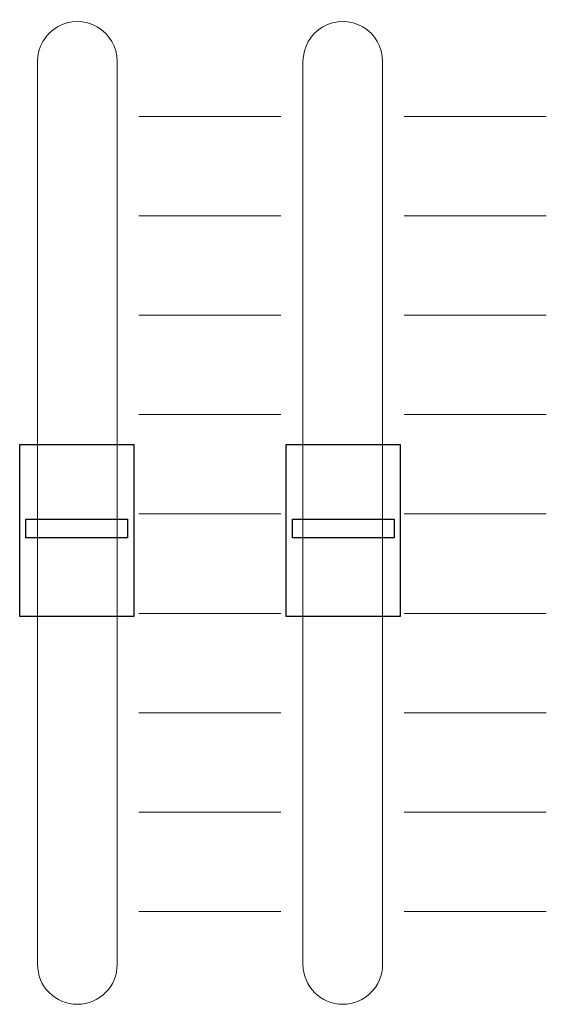
# Model space of a CAD drawing. Units: millimetres. Extents: x 0 to 1789, y 0 to 1262.
# Drawn here: x 609 to 627, y 926 to 961 of the extents above; entities that cross this region are included whole.
import ezdxf

# ---------------------------------------------------------------- set-up
doc = ezdxf.new("R2010")
doc.units = ezdxf.units.MM

msp = doc.modelspace()

# ---------------------------------------------------------------- linework, layer by layer
at = {"lineweight": 9}
for p, q in [((613.055, 957.149), (617.989, 957.149)), ((622.27, 957.149), (627.203, 957.149)), ((613.055, 953.701), (617.989, 953.701)), ((622.27, 953.701), (627.203, 953.701)), ((613.055, 950.253), (617.989, 950.253)), ((622.27, 950.253), (627.203, 950.253)), ((613.055, 946.805), (617.989, 946.805)), ((622.27, 946.805), (627.203, 946.805)), ((613.055, 943.358), (617.989, 943.358)), ((622.27, 943.358), (627.203, 943.358)), ((613.055, 939.91), (617.989, 939.91)), ((622.27, 939.91), (627.203, 939.91)), ((613.055, 936.462), (617.989, 936.462)), ((622.27, 936.462), (627.203, 936.462)), ((613.055, 933.015), (617.989, 933.015)), ((622.27, 933.015), (627.203, 933.015)), ((613.055, 929.567), (617.989, 929.567)), ((622.27, 929.567), (627.203, 929.567))]:
    msp.add_line(p, q, dxfattribs=at)
for p, q in [((608.925, 945.77), (612.886, 945.77)), ((608.925, 939.8), (608.925, 945.77)), ((612.886, 945.77), (612.886, 939.8)), ((618.173, 945.77), (622.135, 945.77)), ((618.173, 939.8), (618.173, 945.77)), ((622.135, 945.77), (622.135, 939.8)), ((609.141, 943.182), (612.669, 943.182)), ((609.141, 942.53), (609.141, 943.182)), ((612.669, 943.182), (612.669, 942.53)), ((618.39, 943.182), (621.918, 943.182)), ((618.39, 942.53), (618.39, 943.182)), ((621.918, 943.182), (621.918, 942.53)), ((612.669, 942.53), (609.141, 942.53)), ((621.918, 942.53), (618.39, 942.53)), ((612.886, 939.8), (608.925, 939.8)), ((622.135, 939.8), (618.173, 939.8))]:
    msp.add_line(p, q)
for points in [[(611.617, 960.257), (611.189, 960.504), (610.662, 960.504), (610.235, 960.257)], [(611.617, 960.257), (611.189, 960.504), (610.662, 960.504), (610.235, 960.257)], [(620.831, 960.257), (620.404, 960.504), (619.877, 960.504), (619.449, 960.257)], [(620.831, 960.257), (620.404, 960.504), (619.877, 960.504), (619.449, 960.257)], [(610.235, 960.257), (609.807, 960.01), (609.544, 959.554), (609.544, 959.06)], [(610.235, 960.257), (609.807, 960.01), (609.544, 959.554), (609.544, 959.06)], [(612.308, 959.06), (612.308, 959.554), (612.044, 960.01), (611.617, 960.257)], [(612.308, 959.06), (612.308, 959.554), (612.044, 960.01), (611.617, 960.257)], [(619.449, 960.257), (619.021, 960.01), (618.758, 959.554), (618.758, 959.06)], [(619.449, 960.257), (619.021, 960.01), (618.758, 959.554), (618.758, 959.06)], [(621.522, 959.06), (621.522, 959.554), (621.259, 960.01), (620.831, 960.257)], [(621.522, 959.06), (621.522, 959.554), (621.259, 960.01), (620.831, 960.257)], [(609.544, 959.06), (609.544, 959.06), (609.544, 936.024), (609.544, 936.024)], [(609.544, 959.06), (609.544, 959.06), (609.544, 936.024), (609.544, 936.024)], [(609.544, 959.06), (609.544, 959.06), (609.544, 936.024), (609.544, 936.024)], [(609.544, 959.06), (609.544, 959.06), (609.544, 936.024), (609.544, 936.024)], [(609.544, 959.06), (609.544, 959.06), (609.544, 936.024), (609.544, 936.024)], [(609.544, 959.06), (609.544, 959.06), (609.544, 936.024), (609.544, 936.024)], [(609.544, 959.06), (609.544, 959.06), (609.544, 936.024), (609.544, 936.024)], [(609.544, 959.06), (609.544, 959.06), (609.544, 936.024), (609.544, 936.024)], [(609.544, 959.06), (609.544, 959.06), (609.544, 936.024), (609.544, 936.024)], [(609.544, 959.06), (609.544, 959.06), (609.544, 936.024), (609.544, 936.024)], [(609.544, 959.06), (609.544, 959.06), (609.544, 936.024), (609.544, 936.024)], [(609.544, 959.06), (609.544, 959.06), (609.544, 936.024), (609.544, 936.024)], [(609.544, 959.06), (609.544, 959.06), (609.544, 936.024), (609.544, 936.024)], [(609.544, 959.06), (609.544, 959.06), (609.544, 936.024), (609.544, 936.024)], [(609.544, 959.06), (609.544, 959.06), (609.544, 936.024), (609.544, 936.024)], [(609.544, 959.06), (609.544, 959.06), (609.544, 936.024), (609.544, 936.024)], [(609.544, 959.06), (609.544, 959.06), (609.544, 936.024), (609.544, 936.024)], [(609.544, 959.06), (609.544, 959.06), (609.544, 936.024), (609.544, 936.024)], [(609.544, 959.06), (609.544, 959.06), (609.544, 936.024), (609.544, 936.024)], [(609.544, 959.06), (609.544, 959.06), (609.544, 936.024), (609.544, 936.024)], [(609.544, 959.06), (609.544, 959.06), (609.544, 936.024), (609.544, 936.024)], [(609.544, 959.06), (609.544, 959.06), (609.544, 936.024), (609.544, 936.024)], [(609.544, 959.06), (609.544, 959.06), (609.544, 936.024), (609.544, 936.024)], [(609.544, 959.06), (609.544, 959.06), (609.544, 936.024), (609.544, 936.024)], [(609.544, 959.06), (609.544, 959.06), (609.544, 936.024), (609.544, 936.024)], [(609.544, 959.06), (609.544, 959.06), (609.544, 936.024), (609.544, 936.024)], [(609.544, 959.06), (609.544, 959.06), (609.544, 936.024), (609.544, 936.024)], [(609.544, 959.06), (609.544, 959.06), (609.544, 936.024), (609.544, 936.024)], [(609.544, 959.06), (609.544, 959.06), (609.544, 936.024), (609.544, 936.024)], [(609.544, 959.06), (609.544, 959.06), (609.544, 936.024), (609.544, 936.024)], [(609.544, 959.06), (609.544, 959.06), (609.544, 936.024), (609.544, 936.024)], [(609.544, 959.06), (609.544, 959.06), (609.544, 936.024), (609.544, 936.024)], [(609.544, 959.06), (609.544, 959.06), (609.544, 936.024), (609.544, 936.024)], [(609.544, 959.06), (609.544, 959.06), (609.544, 936.024), (609.544, 936.024)], [(609.544, 959.06), (609.544, 959.06), (609.544, 936.024), (609.544, 936.024)], [(609.544, 959.06), (609.544, 959.06), (609.544, 936.024), (609.544, 936.024)], [(609.544, 959.06), (609.544, 959.06), (609.544, 936.024), (609.544, 936.024)], [(609.544, 959.06), (609.544, 959.06), (609.544, 936.024), (609.544, 936.024)], [(609.544, 959.06), (609.544, 959.06), (609.544, 936.024), (609.544, 936.024)], [(609.544, 959.06), (609.544, 959.06), (609.544, 936.024), (609.544, 936.024)], [(609.544, 959.06), (609.544, 959.06), (609.544, 936.024), (609.544, 936.024)], [(609.544, 959.06), (609.544, 959.06), (609.544, 936.024), (609.544, 936.024)], [(612.308, 936.024), (612.308, 936.024), (612.308, 959.06), (612.308, 959.06)], [(612.308, 936.024), (612.308, 936.024), (612.308, 959.06), (612.308, 959.06)], [(612.308, 936.024), (612.308, 936.024), (612.308, 959.06), (612.308, 959.06)], [(612.308, 936.024), (612.308, 936.024), (612.308, 959.06), (612.308, 959.06)], [(612.308, 936.024), (612.308, 936.024), (612.308, 959.06), (612.308, 959.06)], [(612.308, 936.024), (612.308, 936.024), (612.308, 959.06), (612.308, 959.06)], [(612.308, 936.024), (612.308, 936.024), (612.308, 959.06), (612.308, 959.06)], [(612.308, 936.024), (612.308, 936.024), (612.308, 959.06), (612.308, 959.06)], [(612.308, 936.024), (612.308, 936.024), (612.308, 959.06), (612.308, 959.06)], [(612.308, 936.024), (612.308, 936.024), (612.308, 959.06), (612.308, 959.06)], [(612.308, 936.024), (612.308, 936.024), (612.308, 959.06), (612.308, 959.06)], [(612.308, 936.024), (612.308, 936.024), (612.308, 959.06), (612.308, 959.06)], [(612.308, 936.024), (612.308, 936.024), (612.308, 959.06), (612.308, 959.06)], [(612.308, 936.024), (612.308, 936.024), (612.308, 959.06), (612.308, 959.06)], [(612.308, 936.024), (612.308, 936.024), (612.308, 959.06), (612.308, 959.06)], [(612.308, 936.024), (612.308, 936.024), (612.308, 959.06), (612.308, 959.06)], [(612.308, 936.024), (612.308, 936.024), (612.308, 959.06), (612.308, 959.06)], [(612.308, 936.024), (612.308, 936.024), (612.308, 959.06), (612.308, 959.06)], [(612.308, 936.024), (612.308, 936.024), (612.308, 959.06), (612.308, 959.06)], [(612.308, 936.024), (612.308, 936.024), (612.308, 959.06), (612.308, 959.06)], [(612.308, 936.024), (612.308, 936.024), (612.308, 959.06), (612.308, 959.06)], [(612.308, 936.024), (612.308, 936.024), (612.308, 959.06), (612.308, 959.06)], [(612.308, 936.024), (612.308, 936.024), (612.308, 959.06), (612.308, 959.06)], [(612.308, 936.024), (612.308, 936.024), (612.308, 959.06), (612.308, 959.06)], [(612.308, 936.024), (612.308, 936.024), (612.308, 959.06), (612.308, 959.06)], [(612.308, 936.024), (612.308, 936.024), (612.308, 959.06), (612.308, 959.06)], [(612.308, 936.024), (612.308, 936.024), (612.308, 959.06), (612.308, 959.06)], [(612.308, 936.024), (612.308, 936.024), (612.308, 959.06), (612.308, 959.06)], [(612.308, 936.024), (612.308, 936.024), (612.308, 959.06), (612.308, 959.06)], [(612.308, 936.024), (612.308, 936.024), (612.308, 959.06), (612.308, 959.06)], [(612.308, 936.024), (612.308, 936.024), (612.308, 959.06), (612.308, 959.06)], [(612.308, 936.024), (612.308, 936.024), (612.308, 959.06), (612.308, 959.06)], [(612.308, 936.024), (612.308, 936.024), (612.308, 959.06), (612.308, 959.06)], [(612.308, 936.024), (612.308, 936.024), (612.308, 959.06), (612.308, 959.06)], [(612.308, 936.024), (612.308, 936.024), (612.308, 959.06), (612.308, 959.06)], [(612.308, 936.024), (612.308, 936.024), (612.308, 959.06), (612.308, 959.06)], [(612.308, 936.024), (612.308, 936.024), (612.308, 959.06), (612.308, 959.06)], [(612.308, 936.024), (612.308, 936.024), (612.308, 959.06), (612.308, 959.06)], [(612.308, 936.024), (612.308, 936.024), (612.308, 959.06), (612.308, 959.06)], [(612.308, 936.024), (612.308, 936.024), (612.308, 959.06), (612.308, 959.06)], [(612.308, 936.024), (612.308, 936.024), (612.308, 959.06), (612.308, 959.06)], [(612.308, 936.024), (612.308, 936.024), (612.308, 959.06), (612.308, 959.06)], [(618.758, 959.06), (618.758, 959.06), (618.758, 936.024), (618.758, 936.024)], [(618.758, 959.06), (618.758, 959.06), (618.758, 936.024), (618.758, 936.024)], [(618.758, 959.06), (618.758, 959.06), (618.758, 936.024), (618.758, 936.024)], [(618.758, 959.06), (618.758, 959.06), (618.758, 936.024), (618.758, 936.024)], [(618.758, 959.06), (618.758, 959.06), (618.758, 936.024), (618.758, 936.024)], [(618.758, 959.06), (618.758, 959.06), (618.758, 936.024), (618.758, 936.024)], [(618.758, 959.06), (618.758, 959.06), (618.758, 936.024), (618.758, 936.024)], [(618.758, 959.06), (618.758, 959.06), (618.758, 936.024), (618.758, 936.024)], [(618.758, 959.06), (618.758, 959.06), (618.758, 936.024), (618.758, 936.024)], [(618.758, 959.06), (618.758, 959.06), (618.758, 936.024), (618.758, 936.024)], [(618.758, 959.06), (618.758, 959.06), (618.758, 936.024), (618.758, 936.024)], [(618.758, 959.06), (618.758, 959.06), (618.758, 936.024), (618.758, 936.024)], [(618.758, 959.06), (618.758, 959.06), (618.758, 936.024), (618.758, 936.024)], [(618.758, 959.06), (618.758, 959.06), (618.758, 936.024), (618.758, 936.024)], [(618.758, 959.06), (618.758, 959.06), (618.758, 936.024), (618.758, 936.024)], [(618.758, 959.06), (618.758, 959.06), (618.758, 936.024), (618.758, 936.024)], [(618.758, 959.06), (618.758, 959.06), (618.758, 936.024), (618.758, 936.024)], [(618.758, 959.06), (618.758, 959.06), (618.758, 936.024), (618.758, 936.024)], [(618.758, 959.06), (618.758, 959.06), (618.758, 936.024), (618.758, 936.024)], [(618.758, 959.06), (618.758, 959.06), (618.758, 936.024), (618.758, 936.024)], [(618.758, 959.06), (618.758, 959.06), (618.758, 936.024), (618.758, 936.024)], [(618.758, 959.06), (618.758, 959.06), (618.758, 936.024), (618.758, 936.024)], [(618.758, 959.06), (618.758, 959.06), (618.758, 936.024), (618.758, 936.024)], [(618.758, 959.06), (618.758, 959.06), (618.758, 936.024), (618.758, 936.024)], [(618.758, 959.06), (618.758, 959.06), (618.758, 936.024), (618.758, 936.024)], [(618.758, 959.06), (618.758, 959.06), (618.758, 936.024), (618.758, 936.024)], [(618.758, 959.06), (618.758, 959.06), (618.758, 936.024), (618.758, 936.024)], [(618.758, 959.06), (618.758, 959.06), (618.758, 936.024), (618.758, 936.024)], [(618.758, 959.06), (618.758, 959.06), (618.758, 936.024), (618.758, 936.024)], [(618.758, 959.06), (618.758, 959.06), (618.758, 936.024), (618.758, 936.024)], [(618.758, 959.06), (618.758, 959.06), (618.758, 936.024), (618.758, 936.024)], [(618.758, 959.06), (618.758, 959.06), (618.758, 936.024), (618.758, 936.024)], [(618.758, 959.06), (618.758, 959.06), (618.758, 936.024), (618.758, 936.024)], [(618.758, 959.06), (618.758, 959.06), (618.758, 936.024), (618.758, 936.024)], [(618.758, 959.06), (618.758, 959.06), (618.758, 936.024), (618.758, 936.024)], [(618.758, 959.06), (618.758, 959.06), (618.758, 936.024), (618.758, 936.024)], [(618.758, 959.06), (618.758, 959.06), (618.758, 936.024), (618.758, 936.024)], [(618.758, 959.06), (618.758, 959.06), (618.758, 936.024), (618.758, 936.024)], [(618.758, 959.06), (618.758, 959.06), (618.758, 936.024), (618.758, 936.024)], [(618.758, 959.06), (618.758, 959.06), (618.758, 936.024), (618.758, 936.024)], [(618.758, 959.06), (618.758, 959.06), (618.758, 936.024), (618.758, 936.024)], [(618.758, 959.06), (618.758, 959.06), (618.758, 936.024), (618.758, 936.024)], [(621.522, 936.024), (621.522, 936.024), (621.522, 959.06), (621.522, 959.06)], [(621.522, 936.024), (621.522, 936.024), (621.522, 959.06), (621.522, 959.06)], [(621.522, 936.024), (621.522, 936.024), (621.522, 959.06), (621.522, 959.06)], [(621.522, 936.024), (621.522, 936.024), (621.522, 959.06), (621.522, 959.06)], [(621.522, 936.024), (621.522, 936.024), (621.522, 959.06), (621.522, 959.06)], [(621.522, 936.024), (621.522, 936.024), (621.522, 959.06), (621.522, 959.06)], [(621.522, 936.024), (621.522, 936.024), (621.522, 959.06), (621.522, 959.06)], [(621.522, 936.024), (621.522, 936.024), (621.522, 959.06), (621.522, 959.06)], [(621.522, 936.024), (621.522, 936.024), (621.522, 959.06), (621.522, 959.06)], [(621.522, 936.024), (621.522, 936.024), (621.522, 959.06), (621.522, 959.06)], [(621.522, 936.024), (621.522, 936.024), (621.522, 959.06), (621.522, 959.06)], [(621.522, 936.024), (621.522, 936.024), (621.522, 959.06), (621.522, 959.06)], [(621.522, 936.024), (621.522, 936.024), (621.522, 959.06), (621.522, 959.06)], [(621.522, 936.024), (621.522, 936.024), (621.522, 959.06), (621.522, 959.06)], [(621.522, 936.024), (621.522, 936.024), (621.522, 959.06), (621.522, 959.06)], [(621.522, 936.024), (621.522, 936.024), (621.522, 959.06), (621.522, 959.06)], [(621.522, 936.024), (621.522, 936.024), (621.522, 959.06), (621.522, 959.06)], [(621.522, 936.024), (621.522, 936.024), (621.522, 959.06), (621.522, 959.06)], [(621.522, 936.024), (621.522, 936.024), (621.522, 959.06), (621.522, 959.06)], [(621.522, 936.024), (621.522, 936.024), (621.522, 959.06), (621.522, 959.06)], [(621.522, 936.024), (621.522, 936.024), (621.522, 959.06), (621.522, 959.06)], [(621.522, 936.024), (621.522, 936.024), (621.522, 959.06), (621.522, 959.06)], [(621.522, 936.024), (621.522, 936.024), (621.522, 959.06), (621.522, 959.06)], [(621.522, 936.024), (621.522, 936.024), (621.522, 959.06), (621.522, 959.06)], [(621.522, 936.024), (621.522, 936.024), (621.522, 959.06), (621.522, 959.06)], [(621.522, 936.024), (621.522, 936.024), (621.522, 959.06), (621.522, 959.06)], [(621.522, 936.024), (621.522, 936.024), (621.522, 959.06), (621.522, 959.06)], [(621.522, 936.024), (621.522, 936.024), (621.522, 959.06), (621.522, 959.06)], [(621.522, 936.024), (621.522, 936.024), (621.522, 959.06), (621.522, 959.06)], [(621.522, 936.024), (621.522, 936.024), (621.522, 959.06), (621.522, 959.06)], [(621.522, 936.024), (621.522, 936.024), (621.522, 959.06), (621.522, 959.06)], [(621.522, 936.024), (621.522, 936.024), (621.522, 959.06), (621.522, 959.06)], [(621.522, 936.024), (621.522, 936.024), (621.522, 959.06), (621.522, 959.06)], [(621.522, 936.024), (621.522, 936.024), (621.522, 959.06), (621.522, 959.06)], [(621.522, 936.024), (621.522, 936.024), (621.522, 959.06), (621.522, 959.06)], [(621.522, 936.024), (621.522, 936.024), (621.522, 959.06), (621.522, 959.06)], [(621.522, 936.024), (621.522, 936.024), (621.522, 959.06), (621.522, 959.06)], [(621.522, 936.024), (621.522, 936.024), (621.522, 959.06), (621.522, 959.06)], [(621.522, 936.024), (621.522, 936.024), (621.522, 959.06), (621.522, 959.06)], [(621.522, 936.024), (621.522, 936.024), (621.522, 959.06), (621.522, 959.06)], [(621.522, 936.024), (621.522, 936.024), (621.522, 959.06), (621.522, 959.06)], [(621.522, 936.024), (621.522, 936.024), (621.522, 959.06), (621.522, 959.06)], [(609.544, 950.767), (609.544, 950.767), (609.544, 927.731), (609.544, 927.731)], [(609.544, 950.767), (609.544, 950.767), (609.544, 927.731), (609.544, 927.731)], [(609.544, 950.767), (609.544, 950.767), (609.544, 927.731), (609.544, 927.731)], [(609.544, 950.767), (609.544, 950.767), (609.544, 927.731), (609.544, 927.731)], [(609.544, 950.767), (609.544, 950.767), (609.544, 927.731), (609.544, 927.731)], [(609.544, 950.767), (609.544, 950.767), (609.544, 927.731), (609.544, 927.731)], [(609.544, 950.767), (609.544, 950.767), (609.544, 927.731), (609.544, 927.731)], [(609.544, 950.767), (609.544, 950.767), (609.544, 927.731), (609.544, 927.731)], [(609.544, 950.767), (609.544, 950.767), (609.544, 927.731), (609.544, 927.731)], [(609.544, 950.767), (609.544, 950.767), (609.544, 927.731), (609.544, 927.731)], [(609.544, 950.767), (609.544, 950.767), (609.544, 927.731), (609.544, 927.731)], [(609.544, 950.767), (609.544, 950.767), (609.544, 927.731), (609.544, 927.731)], [(609.544, 950.767), (609.544, 950.767), (609.544, 927.731), (609.544, 927.731)], [(609.544, 950.767), (609.544, 950.767), (609.544, 927.731), (609.544, 927.731)], [(609.544, 950.767), (609.544, 950.767), (609.544, 927.731), (609.544, 927.731)], [(609.544, 950.767), (609.544, 950.767), (609.544, 927.731), (609.544, 927.731)], [(609.544, 950.767), (609.544, 950.767), (609.544, 927.731), (609.544, 927.731)], [(609.544, 950.767), (609.544, 950.767), (609.544, 927.731), (609.544, 927.731)], [(609.544, 950.767), (609.544, 950.767), (609.544, 927.731), (609.544, 927.731)], [(609.544, 950.767), (609.544, 950.767), (609.544, 927.731), (609.544, 927.731)], [(609.544, 950.767), (609.544, 950.767), (609.544, 927.731), (609.544, 927.731)], [(609.544, 950.767), (609.544, 950.767), (609.544, 927.731), (609.544, 927.731)], [(609.544, 950.767), (609.544, 950.767), (609.544, 927.731), (609.544, 927.731)], [(609.544, 950.767), (609.544, 950.767), (609.544, 927.731), (609.544, 927.731)], [(609.544, 950.767), (609.544, 950.767), (609.544, 927.731), (609.544, 927.731)], [(609.544, 950.767), (609.544, 950.767), (609.544, 927.731), (609.544, 927.731)], [(609.544, 950.767), (609.544, 950.767), (609.544, 927.731), (609.544, 927.731)], [(609.544, 950.767), (609.544, 950.767), (609.544, 927.731), (609.544, 927.731)], [(609.544, 950.767), (609.544, 950.767), (609.544, 927.731), (609.544, 927.731)], [(609.544, 950.767), (609.544, 950.767), (609.544, 927.731), (609.544, 927.731)], [(609.544, 950.767), (609.544, 950.767), (609.544, 927.731), (609.544, 927.731)], [(609.544, 950.767), (609.544, 950.767), (609.544, 927.731), (609.544, 927.731)], [(609.544, 950.767), (609.544, 950.767), (609.544, 927.731), (609.544, 927.731)], [(609.544, 950.767), (609.544, 950.767), (609.544, 927.731), (609.544, 927.731)], [(609.544, 950.767), (609.544, 950.767), (609.544, 927.731), (609.544, 927.731)], [(609.544, 950.767), (609.544, 950.767), (609.544, 927.731), (609.544, 927.731)], [(609.544, 950.767), (609.544, 950.767), (609.544, 927.731), (609.544, 927.731)], [(609.544, 950.767), (609.544, 950.767), (609.544, 927.731), (609.544, 927.731)], [(609.544, 950.767), (609.544, 950.767), (609.544, 927.731), (609.544, 927.731)], [(609.544, 950.767), (609.544, 950.767), (609.544, 927.731), (609.544, 927.731)], [(609.544, 950.767), (609.544, 950.767), (609.544, 927.731), (609.544, 927.731)], [(609.544, 950.767), (609.544, 950.767), (609.544, 927.731), (609.544, 927.731)], [(612.308, 927.731), (612.308, 927.731), (612.308, 950.767), (612.308, 950.767)], [(612.308, 927.731), (612.308, 927.731), (612.308, 950.767), (612.308, 950.767)], [(612.308, 927.731), (612.308, 927.731), (612.308, 950.767), (612.308, 950.767)], [(612.308, 927.731), (612.308, 927.731), (612.308, 950.767), (612.308, 950.767)], [(612.308, 927.731), (612.308, 927.731), (612.308, 950.767), (612.308, 950.767)], [(612.308, 927.731), (612.308, 927.731), (612.308, 950.767), (612.308, 950.767)], [(612.308, 927.731), (612.308, 927.731), (612.308, 950.767), (612.308, 950.767)], [(612.308, 927.731), (612.308, 927.731), (612.308, 950.767), (612.308, 950.767)], [(612.308, 927.731), (612.308, 927.731), (612.308, 950.767), (612.308, 950.767)], [(612.308, 927.731), (612.308, 927.731), (612.308, 950.767), (612.308, 950.767)], [(612.308, 927.731), (612.308, 927.731), (612.308, 950.767), (612.308, 950.767)], [(612.308, 927.731), (612.308, 927.731), (612.308, 950.767), (612.308, 950.767)], [(612.308, 927.731), (612.308, 927.731), (612.308, 950.767), (612.308, 950.767)], [(612.308, 927.731), (612.308, 927.731), (612.308, 950.767), (612.308, 950.767)], [(612.308, 927.731), (612.308, 927.731), (612.308, 950.767), (612.308, 950.767)], [(612.308, 927.731), (612.308, 927.731), (612.308, 950.767), (612.308, 950.767)], [(612.308, 927.731), (612.308, 927.731), (612.308, 950.767), (612.308, 950.767)], [(612.308, 927.731), (612.308, 927.731), (612.308, 950.767), (612.308, 950.767)], [(612.308, 927.731), (612.308, 927.731), (612.308, 950.767), (612.308, 950.767)], [(612.308, 927.731), (612.308, 927.731), (612.308, 950.767), (612.308, 950.767)], [(612.308, 927.731), (612.308, 927.731), (612.308, 950.767), (612.308, 950.767)], [(612.308, 927.731), (612.308, 927.731), (612.308, 950.767), (612.308, 950.767)], [(612.308, 927.731), (612.308, 927.731), (612.308, 950.767), (612.308, 950.767)], [(612.308, 927.731), (612.308, 927.731), (612.308, 950.767), (612.308, 950.767)], [(612.308, 927.731), (612.308, 927.731), (612.308, 950.767), (612.308, 950.767)], [(612.308, 927.731), (612.308, 927.731), (612.308, 950.767), (612.308, 950.767)], [(612.308, 927.731), (612.308, 927.731), (612.308, 950.767), (612.308, 950.767)], [(612.308, 927.731), (612.308, 927.731), (612.308, 950.767), (612.308, 950.767)], [(612.308, 927.731), (612.308, 927.731), (612.308, 950.767), (612.308, 950.767)], [(612.308, 927.731), (612.308, 927.731), (612.308, 950.767), (612.308, 950.767)], [(612.308, 927.731), (612.308, 927.731), (612.308, 950.767), (612.308, 950.767)], [(612.308, 927.731), (612.308, 927.731), (612.308, 950.767), (612.308, 950.767)], [(612.308, 927.731), (612.308, 927.731), (612.308, 950.767), (612.308, 950.767)], [(612.308, 927.731), (612.308, 927.731), (612.308, 950.767), (612.308, 950.767)], [(612.308, 927.731), (612.308, 927.731), (612.308, 950.767), (612.308, 950.767)], [(612.308, 927.731), (612.308, 927.731), (612.308, 950.767), (612.308, 950.767)], [(612.308, 927.731), (612.308, 927.731), (612.308, 950.767), (612.308, 950.767)], [(612.308, 927.731), (612.308, 927.731), (612.308, 950.767), (612.308, 950.767)], [(612.308, 927.731), (612.308, 927.731), (612.308, 950.767), (612.308, 950.767)], [(612.308, 927.731), (612.308, 927.731), (612.308, 950.767), (612.308, 950.767)], [(612.308, 927.731), (612.308, 927.731), (612.308, 950.767), (612.308, 950.767)], [(612.308, 927.731), (612.308, 927.731), (612.308, 950.767), (612.308, 950.767)], [(618.758, 950.767), (618.758, 950.767), (618.758, 927.731), (618.758, 927.731)], [(618.758, 950.767), (618.758, 950.767), (618.758, 927.731), (618.758, 927.731)], [(618.758, 950.767), (618.758, 950.767), (618.758, 927.731), (618.758, 927.731)], [(618.758, 950.767), (618.758, 950.767), (618.758, 927.731), (618.758, 927.731)], [(618.758, 950.767), (618.758, 950.767), (618.758, 927.731), (618.758, 927.731)], [(618.758, 950.767), (618.758, 950.767), (618.758, 927.731), (618.758, 927.731)], [(618.758, 950.767), (618.758, 950.767), (618.758, 927.731), (618.758, 927.731)], [(618.758, 950.767), (618.758, 950.767), (618.758, 927.731), (618.758, 927.731)], [(618.758, 950.767), (618.758, 950.767), (618.758, 927.731), (618.758, 927.731)], [(618.758, 950.767), (618.758, 950.767), (618.758, 927.731), (618.758, 927.731)], [(618.758, 950.767), (618.758, 950.767), (618.758, 927.731), (618.758, 927.731)], [(618.758, 950.767), (618.758, 950.767), (618.758, 927.731), (618.758, 927.731)], [(618.758, 950.767), (618.758, 950.767), (618.758, 927.731), (618.758, 927.731)], [(618.758, 950.767), (618.758, 950.767), (618.758, 927.731), (618.758, 927.731)], [(618.758, 950.767), (618.758, 950.767), (618.758, 927.731), (618.758, 927.731)], [(618.758, 950.767), (618.758, 950.767), (618.758, 927.731), (618.758, 927.731)], [(618.758, 950.767), (618.758, 950.767), (618.758, 927.731), (618.758, 927.731)], [(618.758, 950.767), (618.758, 950.767), (618.758, 927.731), (618.758, 927.731)], [(618.758, 950.767), (618.758, 950.767), (618.758, 927.731), (618.758, 927.731)], [(618.758, 950.767), (618.758, 950.767), (618.758, 927.731), (618.758, 927.731)], [(618.758, 950.767), (618.758, 950.767), (618.758, 927.731), (618.758, 927.731)], [(618.758, 950.767), (618.758, 950.767), (618.758, 927.731), (618.758, 927.731)], [(618.758, 950.767), (618.758, 950.767), (618.758, 927.731), (618.758, 927.731)], [(618.758, 950.767), (618.758, 950.767), (618.758, 927.731), (618.758, 927.731)], [(618.758, 950.767), (618.758, 950.767), (618.758, 927.731), (618.758, 927.731)], [(618.758, 950.767), (618.758, 950.767), (618.758, 927.731), (618.758, 927.731)], [(618.758, 950.767), (618.758, 950.767), (618.758, 927.731), (618.758, 927.731)], [(618.758, 950.767), (618.758, 950.767), (618.758, 927.731), (618.758, 927.731)], [(618.758, 950.767), (618.758, 950.767), (618.758, 927.731), (618.758, 927.731)], [(618.758, 950.767), (618.758, 950.767), (618.758, 927.731), (618.758, 927.731)], [(618.758, 950.767), (618.758, 950.767), (618.758, 927.731), (618.758, 927.731)], [(618.758, 950.767), (618.758, 950.767), (618.758, 927.731), (618.758, 927.731)], [(618.758, 950.767), (618.758, 950.767), (618.758, 927.731), (618.758, 927.731)], [(618.758, 950.767), (618.758, 950.767), (618.758, 927.731), (618.758, 927.731)], [(618.758, 950.767), (618.758, 950.767), (618.758, 927.731), (618.758, 927.731)], [(618.758, 950.767), (618.758, 950.767), (618.758, 927.731), (618.758, 927.731)], [(618.758, 950.767), (618.758, 950.767), (618.758, 927.731), (618.758, 927.731)], [(618.758, 950.767), (618.758, 950.767), (618.758, 927.731), (618.758, 927.731)], [(618.758, 950.767), (618.758, 950.767), (618.758, 927.731), (618.758, 927.731)], [(618.758, 950.767), (618.758, 950.767), (618.758, 927.731), (618.758, 927.731)], [(618.758, 950.767), (618.758, 950.767), (618.758, 927.731), (618.758, 927.731)], [(618.758, 950.767), (618.758, 950.767), (618.758, 927.731), (618.758, 927.731)], [(621.522, 927.731), (621.522, 927.731), (621.522, 950.767), (621.522, 950.767)], [(621.522, 927.731), (621.522, 927.731), (621.522, 950.767), (621.522, 950.767)], [(621.522, 927.731), (621.522, 927.731), (621.522, 950.767), (621.522, 950.767)], [(621.522, 927.731), (621.522, 927.731), (621.522, 950.767), (621.522, 950.767)], [(621.522, 927.731), (621.522, 927.731), (621.522, 950.767), (621.522, 950.767)], [(621.522, 927.731), (621.522, 927.731), (621.522, 950.767), (621.522, 950.767)], [(621.522, 927.731), (621.522, 927.731), (621.522, 950.767), (621.522, 950.767)], [(621.522, 927.731), (621.522, 927.731), (621.522, 950.767), (621.522, 950.767)], [(621.522, 927.731), (621.522, 927.731), (621.522, 950.767), (621.522, 950.767)], [(621.522, 927.731), (621.522, 927.731), (621.522, 950.767), (621.522, 950.767)], [(621.522, 927.731), (621.522, 927.731), (621.522, 950.767), (621.522, 950.767)], [(621.522, 927.731), (621.522, 927.731), (621.522, 950.767), (621.522, 950.767)], [(621.522, 927.731), (621.522, 927.731), (621.522, 950.767), (621.522, 950.767)], [(621.522, 927.731), (621.522, 927.731), (621.522, 950.767), (621.522, 950.767)], [(621.522, 927.731), (621.522, 927.731), (621.522, 950.767), (621.522, 950.767)], [(621.522, 927.731), (621.522, 927.731), (621.522, 950.767), (621.522, 950.767)], [(621.522, 927.731), (621.522, 927.731), (621.522, 950.767), (621.522, 950.767)], [(621.522, 927.731), (621.522, 927.731), (621.522, 950.767), (621.522, 950.767)], [(621.522, 927.731), (621.522, 927.731), (621.522, 950.767), (621.522, 950.767)], [(621.522, 927.731), (621.522, 927.731), (621.522, 950.767), (621.522, 950.767)], [(621.522, 927.731), (621.522, 927.731), (621.522, 950.767), (621.522, 950.767)], [(621.522, 927.731), (621.522, 927.731), (621.522, 950.767), (621.522, 950.767)], [(621.522, 927.731), (621.522, 927.731), (621.522, 950.767), (621.522, 950.767)], [(621.522, 927.731), (621.522, 927.731), (621.522, 950.767), (621.522, 950.767)], [(621.522, 927.731), (621.522, 927.731), (621.522, 950.767), (621.522, 950.767)], [(621.522, 927.731), (621.522, 927.731), (621.522, 950.767), (621.522, 950.767)], [(621.522, 927.731), (621.522, 927.731), (621.522, 950.767), (621.522, 950.767)], [(621.522, 927.731), (621.522, 927.731), (621.522, 950.767), (621.522, 950.767)], [(621.522, 927.731), (621.522, 927.731), (621.522, 950.767), (621.522, 950.767)], [(621.522, 927.731), (621.522, 927.731), (621.522, 950.767), (621.522, 950.767)], [(621.522, 927.731), (621.522, 927.731), (621.522, 950.767), (621.522, 950.767)], [(621.522, 927.731), (621.522, 927.731), (621.522, 950.767), (621.522, 950.767)], [(621.522, 927.731), (621.522, 927.731), (621.522, 950.767), (621.522, 950.767)], [(621.522, 927.731), (621.522, 927.731), (621.522, 950.767), (621.522, 950.767)], [(621.522, 927.731), (621.522, 927.731), (621.522, 950.767), (621.522, 950.767)], [(621.522, 927.731), (621.522, 927.731), (621.522, 950.767), (621.522, 950.767)], [(621.522, 927.731), (621.522, 927.731), (621.522, 950.767), (621.522, 950.767)], [(621.522, 927.731), (621.522, 927.731), (621.522, 950.767), (621.522, 950.767)], [(621.522, 927.731), (621.522, 927.731), (621.522, 950.767), (621.522, 950.767)], [(621.522, 927.731), (621.522, 927.731), (621.522, 950.767), (621.522, 950.767)], [(621.522, 927.731), (621.522, 927.731), (621.522, 950.767), (621.522, 950.767)], [(621.522, 927.731), (621.522, 927.731), (621.522, 950.767), (621.522, 950.767)]]:
    msp.add_open_spline(points, degree=3, dxfattribs=at)
for points in [[(609.544, 927.731), (609.544, 926.967), (610.162, 926.349), (610.926, 926.349), (611.689, 926.349), (612.308, 926.967), (612.308, 927.731)], [(609.544, 927.731), (609.544, 926.967), (610.162, 926.349), (610.926, 926.349), (611.689, 926.349), (612.308, 926.967), (612.308, 927.731)], [(618.758, 927.731), (618.758, 926.967), (619.377, 926.349), (620.14, 926.349), (620.904, 926.349), (621.522, 926.967), (621.522, 927.731)], [(618.758, 927.731), (618.758, 926.967), (619.377, 926.349), (620.14, 926.349), (620.904, 926.349), (621.522, 926.967), (621.522, 927.731)]]:
    msp.add_open_spline(points, degree=3, knots=[0, 0, 0, 0, 1, 1, 1, 2, 2, 2, 2], dxfattribs=at)

doc.saveas('drawing.dxf')
